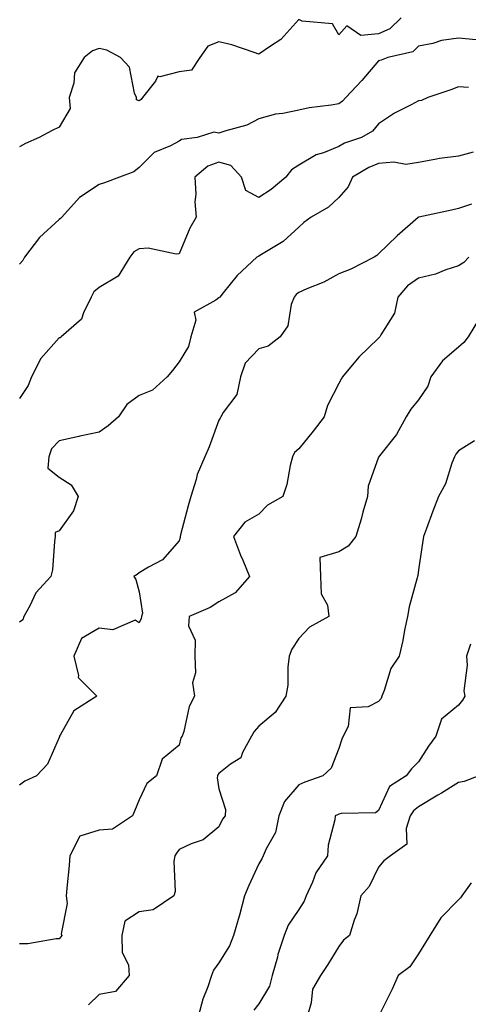
# Model space of a CAD drawing. Units: inches. Extents: x 1026563 to 1029203, y 7229258 to 7231898.
# Drawn here: x 1028148 to 1028261, y 7229505 to 7229751 of the extents above; entities that cross this region are included whole.
import ezdxf

# ---------------------------------------------------------------- set-up
doc = ezdxf.new("R2010")
doc.units = ezdxf.units.IN
doc.header["$MEASUREMENT"] = 0
doc.layers.add('Contour_10267229', color=7, linetype='Continuous', true_color=0x007996)

msp = doc.modelspace()

# ---------------------------------------------------------------- linework, layer by layer
at = {"layer": 'Contour_10267229'}
for points in [[(1028243.67, 7229751.92, 2850), (1028240.86, 7229749.11, 2850), (1028238.05, 7229747.85, 2850), (1028233.6, 7229747.46, 2850), (1028230.1, 7229749.87, 2850), (1028228.05, 7229747.61, 2850), (1028226.51, 7229750.38, 2850), (1028218.89, 7229751.08, 2850), (1028218.05, 7229751.45, 2850), (1028213.56, 7229746.42, 2850), (1028210.92, 7229744.79, 2850), (1028208.05, 7229742.81, 2850), (1028206.82, 7229743.16, 2850), (1028201.23, 7229745.09, 2850), (1028198.05, 7229745.86, 2850), (1028195.22, 7229744.76, 2850), (1028193.25, 7229741.92, 2850), (1028191.17, 7229738.79, 2850), (1028188.05, 7229738.36, 2850), (1028183.23, 7229737.1, 2850), (1028182.72, 7229737.25, 2850), (1028182.13, 7229736, 2850), (1028178.85, 7229731.92, 2850), (1028178.56, 7229731.4, 2850), (1028178.05, 7229731.05, 2850), (1028177.42, 7229731.3, 2850), (1028177.41, 7229731.92, 2850), (1028176.92, 7229733.05, 2850), (1028175.65, 7229739.52, 2850), (1028173.36, 7229741.92, 2850), (1028169.94, 7229743.81, 2850), (1028168.05, 7229744.16, 2850), (1028166.35, 7229743.61, 2850), (1028164.28, 7229741.92, 2850), (1028161.88, 7229738.08, 2850), (1028161.66, 7229735.53, 2850), (1028160.53, 7229731.92, 2850), (1028160.78, 7229729.19, 2850), (1028158.05, 7229724.45, 2850), (1028156.29, 7229723.68, 2850), (1028153.03, 7229721.92, 2850), (1028149.55, 7229720.42, 2850), (1028148.05, 7229719.56, 2850)], [(1028262.5, 7229746.37, 2851), (1028258.05, 7229746.76, 2851), (1028253.75, 7229746.21, 2851), (1028251.62, 7229745.48, 2851), (1028248.05, 7229744.82, 2851), (1028246.6, 7229743.37, 2851), (1028240.35, 7229741.92, 2851), (1028238.66, 7229741.31, 2851), (1028238.05, 7229741.08, 2851), (1028233.81, 7229736.17, 2851), (1028229.83, 7229731.92, 2851), (1028228.99, 7229730.98, 2851), (1028228.05, 7229730.37, 2851), (1028226.14, 7229730.01, 2851), (1028220.61, 7229729.37, 2851), (1028218.05, 7229728.79, 2851), (1028214.07, 7229727.95, 2851), (1028212.21, 7229727.76, 2851), (1028208.05, 7229726.57, 2851), (1028205, 7229724.97, 2851), (1028199.73, 7229723.59, 2851), (1028198.05, 7229722.97, 2851), (1028196.72, 7229723.25, 2851), (1028192.54, 7229721.92, 2851), (1028188.62, 7229721.36, 2851), (1028188.05, 7229720.94, 2851), (1028185.92, 7229719.79, 2851), (1028181.82, 7229718.14, 2851), (1028178.05, 7229714.37, 2851), (1028176.68, 7229713.29, 2851), (1028173.15, 7229711.92, 2851), (1028169.4, 7229710.56, 2851), (1028168.05, 7229710.12, 2851), (1028163.13, 7229706.84, 2851), (1028158.64, 7229701.92, 2851), (1028158.38, 7229701.59, 2851), (1028158.05, 7229701.36, 2851), (1028153.11, 7229696.87, 2851), (1028149.34, 7229691.92, 2851), (1028148.93, 7229691.04, 2851), (1028148.05, 7229690.17, 2851)], [(1028260.55, 7229734.41, 2852), (1028258.05, 7229734.57, 2852), (1028256.14, 7229733.84, 2852), (1028250.35, 7229731.92, 2852), (1028248.77, 7229731.21, 2852), (1028248.05, 7229731.07, 2852), (1028246.19, 7229730.06, 2852), (1028241.98, 7229727.99, 2852), (1028238.05, 7229725.29, 2852), (1028236.51, 7229723.47, 2852), (1028233.71, 7229721.92, 2852), (1028229.51, 7229720.45, 2852), (1028228.05, 7229719.65, 2852), (1028224.22, 7229718.09, 2852), (1028222.42, 7229717.55, 2852), (1028218.05, 7229714.96, 2852), (1028216.21, 7229713.76, 2852), (1028214.79, 7229711.92, 2852), (1028211.1, 7229708.87, 2852), (1028208.05, 7229706.86, 2852), (1028204.75, 7229708.62, 2852), (1028203.71, 7229711.92, 2852), (1028201.04, 7229714.91, 2852), (1028198.05, 7229715.72, 2852), (1028195.26, 7229714.7, 2852), (1028191.98, 7229711.92, 2852), (1028192.25, 7229707.72, 2852), (1028191.96, 7229705.82, 2852), (1028192.35, 7229701.92, 2852), (1028190.76, 7229699.2, 2852), (1028188.05, 7229692.76, 2852), (1028187.31, 7229692.66, 2852), (1028180.3, 7229694.17, 2852), (1028178.05, 7229694.02, 2852), (1028176.74, 7229693.22, 2852), (1028175.73, 7229691.92, 2852), (1028172.78, 7229687.18, 2852), (1028168.05, 7229684.32, 2852), (1028166.72, 7229683.26, 2852), (1028166.02, 7229681.92, 2852), (1028164.07, 7229677.93, 2852), (1028163.62, 7229676.35, 2852), (1028158.52, 7229671.92, 2852), (1028158.23, 7229671.73, 2852), (1028158.05, 7229671.67, 2852), (1028153.44, 7229666.53, 2852), (1028151.1, 7229661.92, 2852), (1028150.22, 7229659.76, 2852), (1028148.05, 7229656.52, 2852)], [(1028261.7, 7229718.26, 2853), (1028258.05, 7229717.25, 2853), (1028253.32, 7229716.66, 2853), (1028252.56, 7229716.44, 2853), (1028248.05, 7229715.67, 2853), (1028244.87, 7229715.11, 2853), (1028241.86, 7229715.72, 2853), (1028238.05, 7229715.38, 2853), (1028235.61, 7229714.35, 2853), (1028231.53, 7229711.92, 2853), (1028230.41, 7229709.57, 2853), (1028228.05, 7229706.9, 2853), (1028225.51, 7229704.46, 2853), (1028221.12, 7229701.92, 2853), (1028219.34, 7229700.63, 2853), (1028218.05, 7229699.45, 2853), (1028214.16, 7229695.81, 2853), (1028208.73, 7229692.61, 2853), (1028208.05, 7229692.16, 2853), (1028207.87, 7229692.11, 2853), (1028207.56, 7229691.92, 2853), (1028202.62, 7229687.36, 2853), (1028199.07, 7229682.95, 2853), (1028198.23, 7229681.92, 2853), (1028198.13, 7229681.83, 2853), (1028198.05, 7229681.76, 2853), (1028197.25, 7229681.13, 2853), (1028191.8, 7229678.17, 2853), (1028192.23, 7229676.1, 2853), (1028190.98, 7229671.92, 2853), (1028190.41, 7229669.55, 2853), (1028188.05, 7229665.7, 2853), (1028186.41, 7229663.56, 2853), (1028185.04, 7229661.92, 2853), (1028181.39, 7229658.59, 2853), (1028178.05, 7229657.22, 2853), (1028174.98, 7229654.98, 2853), (1028172.89, 7229651.92, 2853), (1028170.28, 7229649.68, 2853), (1028168.05, 7229648.08, 2853), (1028163.17, 7229647.04, 2853), (1028162.97, 7229647, 2853), (1028158.05, 7229645.93, 2853), (1028156.1, 7229643.88, 2853), (1028155.39, 7229641.92, 2853), (1028155.2, 7229639.07, 2853), (1028158.05, 7229636.82, 2853), (1028161, 7229634.87, 2853), (1028162.74, 7229631.92, 2853), (1028161.62, 7229628.35, 2853), (1028158.05, 7229623.32, 2853), (1028157.03, 7229622.94, 2853), (1028157.03, 7229621.92, 2853), (1028156.8, 7229620.66, 2853), (1028156.37, 7229613.6, 2853), (1028155.92, 7229611.92, 2853), (1028152.19, 7229607.77, 2853), (1028150.65, 7229604.52, 2853), (1028149.16, 7229601.92, 2853), (1028148.91, 7229601.07, 2853), (1028148.05, 7229600.45, 2853)], [(1028261.29, 7229705.17, 2854), (1028258.05, 7229704.14, 2854), (1028256.31, 7229703.67, 2854), (1028248.09, 7229701.92, 2854), (1028248.05, 7229701.91, 2854), (1028247.97, 7229701.84, 2854), (1028242.68, 7229697.3, 2854), (1028238.05, 7229692.73, 2854), (1028237.6, 7229692.37, 2854), (1028236.9, 7229691.92, 2854), (1028231.08, 7229688.89, 2854), (1028228.05, 7229687.71, 2854), (1028224.32, 7229685.64, 2854), (1028220.08, 7229683.95, 2854), (1028218.05, 7229683.03, 2854), (1028217.37, 7229682.59, 2854), (1028216.84, 7229681.92, 2854), (1028216.16, 7229680.02, 2854), (1028215.28, 7229674.69, 2854), (1028213.38, 7229671.92, 2854), (1028210.34, 7229669.63, 2854), (1028208.05, 7229668.94, 2854), (1028204.59, 7229665.38, 2854), (1028203.44, 7229661.92, 2854), (1028202.48, 7229657.5, 2854), (1028199.1, 7229652.96, 2854), (1028198.52, 7229651.92, 2854), (1028198.38, 7229651.59, 2854), (1028198.05, 7229651.05, 2854), (1028195.57, 7229644.4, 2854), (1028194.5, 7229641.92, 2854), (1028192.56, 7229637.42, 2854), (1028192.31, 7229636.18, 2854), (1028190.98, 7229631.92, 2854), (1028190.32, 7229629.64, 2854), (1028188.44, 7229622.32, 2854), (1028188.34, 7229621.92, 2854), (1028188.32, 7229621.64, 2854), (1028188.05, 7229620.81, 2854), (1028183.89, 7229616.07, 2854), (1028180.37, 7229614.25, 2854), (1028178.05, 7229612.79, 2854), (1028177.54, 7229612.43, 2854), (1028176.74, 7229611.92, 2854), (1028177.25, 7229611.12, 2854), (1028178.05, 7229608.06, 2854), (1028178.87, 7229602.74, 2854), (1028178.6, 7229601.92, 2854), (1028178.58, 7229601.39, 2854), (1028178.05, 7229600.33, 2854), (1028177.05, 7229600.93, 2854), (1028171.45, 7229598.53, 2854), (1028168.05, 7229598.97, 2854), (1028163.6, 7229596.37, 2854), (1028161.66, 7229591.92, 2854), (1028162.85, 7229587.12, 2854), (1028162.76, 7229586.63, 2854), (1028167.48, 7229581.92, 2854), (1028161.7, 7229578.28, 2854), (1028158.26, 7229572.13, 2854), (1028158.13, 7229571.92, 2854), (1028158.13, 7229571.83, 2854), (1028158.05, 7229571.52, 2854), (1028155.12, 7229564.84, 2854), (1028152.35, 7229561.92, 2854), (1028149.4, 7229560.58, 2854), (1028148.05, 7229559.64, 2854)], [(1028260.67, 7229691.92, 2855), (1028259.36, 7229690.62, 2855), (1028258.05, 7229689.72, 2855), (1028254.85, 7229688.72, 2855), (1028252.29, 7229687.67, 2855), (1028248.05, 7229686.69, 2855), (1028245.24, 7229684.74, 2855), (1028242.89, 7229681.92, 2855), (1028242.05, 7229677.91, 2855), (1028238.58, 7229672.45, 2855), (1028238.34, 7229671.92, 2855), (1028238.21, 7229671.76, 2855), (1028238.05, 7229671.63, 2855), (1028233.07, 7229666.9, 2855), (1028228.99, 7229661.92, 2855), (1028228.66, 7229661.31, 2855), (1028228.05, 7229660.3, 2855), (1028225.24, 7229654.73, 2855), (1028224.36, 7229651.92, 2855), (1028221.68, 7229648.28, 2855), (1028218.05, 7229643.93, 2855), (1028216.98, 7229643, 2855), (1028216.43, 7229641.92, 2855), (1028215.86, 7229639.72, 2855), (1028215.04, 7229634.93, 2855), (1028214.05, 7229631.92, 2855), (1028210.2, 7229629.77, 2855), (1028208.05, 7229627.54, 2855), (1028204.5, 7229625.48, 2855), (1028201.68, 7229621.92, 2855), (1028203.4, 7229617.26, 2855), (1028204.01, 7229615.97, 2855), (1028205.73, 7229611.92, 2855), (1028202.13, 7229607.83, 2855), (1028198.05, 7229605.55, 2855), (1028195.8, 7229604.17, 2855), (1028190.61, 7229601.92, 2855), (1028190.39, 7229599.58, 2855), (1028192.07, 7229595.94, 2855), (1028191.96, 7229591.92, 2855), (1028192.19, 7229587.78, 2855), (1028191.41, 7229585.29, 2855), (1028191.88, 7229581.92, 2855), (1028190.61, 7229579.36, 2855), (1028189.22, 7229573.09, 2855), (1028188.81, 7229571.92, 2855), (1028188.52, 7229571.45, 2855), (1028188.05, 7229569.65, 2855), (1028183.83, 7229566.14, 2855), (1028182.41, 7229561.92, 2855), (1028179.96, 7229560.02, 2855), (1028178.05, 7229555.94, 2855), (1028176.86, 7229553.11, 2855), (1028176.39, 7229551.92, 2855), (1028171.35, 7229548.62, 2855), (1028168.05, 7229548.31, 2855), (1028163.15, 7229546.83, 2855), (1028160.69, 7229541.92, 2855), (1028160.49, 7229539.47, 2855), (1028159.92, 7229533.8, 2855), (1028159.77, 7229531.92, 2855), (1028160.04, 7229529.94, 2855), (1028158.52, 7229522.4, 2855), (1028158.67, 7229521.92, 2855), (1028158.4, 7229521.58, 2855), (1028158.05, 7229521.1, 2855), (1028157.25, 7229521.12, 2855), (1028150.12, 7229519.85, 2855), (1028148.05, 7229519.88, 2855)], [(1028263.3, 7229676.67, 2856), (1028260.49, 7229671.92, 2856), (1028259.4, 7229670.56, 2856), (1028258.05, 7229669.38, 2856), (1028254.07, 7229665.9, 2856), (1028251.14, 7229661.92, 2856), (1028250.35, 7229659.62, 2856), (1028248.05, 7229656.14, 2856), (1028246.12, 7229653.85, 2856), (1028244.96, 7229651.92, 2856), (1028242.52, 7229647.46, 2856), (1028238.25, 7229642.12, 2856), (1028238.09, 7229641.92, 2856), (1028238.07, 7229641.89, 2856), (1028238.05, 7229641.82, 2856), (1028235.45, 7229634.52, 2856), (1028235.26, 7229631.92, 2856), (1028234.12, 7229627.99, 2856), (1028233.69, 7229626.28, 2856), (1028232.31, 7229621.92, 2856), (1028230.45, 7229619.52, 2856), (1028228.05, 7229618.06, 2856), (1028223.34, 7229616.63, 2856), (1028223.5, 7229611.92, 2856), (1028223.66, 7229607.53, 2856), (1028225.26, 7229604.71, 2856), (1028225.57, 7229601.92, 2856), (1028220.76, 7229599.21, 2856), (1028218.05, 7229596.35, 2856), (1028216.29, 7229593.67, 2856), (1028215.67, 7229591.92, 2856), (1028215.32, 7229589.2, 2856), (1028215.26, 7229584.7, 2856), (1028214.83, 7229581.92, 2856), (1028212.13, 7229577.84, 2856), (1028208.05, 7229574.36, 2856), (1028206.9, 7229573.07, 2856), (1028206.19, 7229571.92, 2856), (1028203.95, 7229567.82, 2856), (1028203.5, 7229566.47, 2856), (1028200.96, 7229564.84, 2856), (1028198.05, 7229562.56, 2856), (1028197.78, 7229562.19, 2856), (1028197.66, 7229561.92, 2856), (1028197.56, 7229561.43, 2856), (1028198.05, 7229558.72, 2856), (1028199.67, 7229553.53, 2856), (1028199.59, 7229551.92, 2856), (1028198.89, 7229551.08, 2856), (1028198.05, 7229549.18, 2856), (1028194.05, 7229545.91, 2856), (1028191.04, 7229544.92, 2856), (1028188.05, 7229543.5, 2856), (1028187.37, 7229542.6, 2856), (1028186.96, 7229541.92, 2856), (1028186.72, 7229540.59, 2856), (1028187.03, 7229532.94, 2856), (1028186.72, 7229531.92, 2856), (1028181.57, 7229528.39, 2856), (1028178.05, 7229527.91, 2856), (1028174.44, 7229525.52, 2856), (1028173.71, 7229521.92, 2856), (1028173.81, 7229517.68, 2856), (1028175.35, 7229514.63, 2856), (1028175.53, 7229511.92, 2856), (1028172.09, 7229507.89, 2856), (1028168.05, 7229507.14, 2856), (1028165.39, 7229504.58, 2856)], [(1028262.05, 7229645.92, 2857), (1028258.05, 7229643.35, 2857), (1028257.39, 7229642.58, 2857), (1028257.05, 7229641.92, 2857), (1028256.39, 7229640.27, 2857), (1028254.81, 7229635.16, 2857), (1028253.05, 7229631.92, 2857), (1028251.66, 7229628.31, 2857), (1028250.06, 7229623.92, 2857), (1028249.3, 7229621.92, 2857), (1028249.12, 7229620.85, 2857), (1028248.05, 7229613.55, 2857), (1028247.84, 7229612.13, 2857), (1028247.76, 7229611.92, 2857), (1028247.7, 7229611.56, 2857), (1028245.67, 7229604.3, 2857), (1028245.3, 7229601.92, 2857), (1028244.55, 7229598.43, 2857), (1028244.1, 7229595.87, 2857), (1028243.19, 7229591.92, 2857), (1028241.12, 7229588.85, 2857), (1028239.42, 7229583.3, 2857), (1028238.83, 7229581.92, 2857), (1028238.66, 7229581.31, 2857), (1028238.05, 7229580.59, 2857), (1028235.39, 7229579.26, 2857), (1028230.94, 7229579.03, 2857), (1028230.45, 7229574.31, 2857), (1028229.14, 7229571.92, 2857), (1028228.81, 7229571.16, 2857), (1028228.05, 7229568.8, 2857), (1028226.12, 7229563.84, 2857), (1028224.09, 7229561.92, 2857), (1028219.57, 7229560.4, 2857), (1028218.05, 7229559.7, 2857), (1028214.42, 7229555.54, 2857), (1028213.03, 7229551.92, 2857), (1028212.19, 7229547.79, 2857), (1028209.83, 7229543.7, 2857), (1028209.14, 7229541.92, 2857), (1028208.79, 7229541.19, 2857), (1028208.05, 7229539.94, 2857), (1028205.51, 7229534.45, 2857), (1028204.46, 7229531.92, 2857), (1028203.19, 7229527.06, 2857), (1028203.13, 7229526.83, 2857), (1028201.7, 7229521.92, 2857), (1028200.65, 7229519.32, 2857), (1028198.05, 7229515.13, 2857), (1028196.68, 7229513.28, 2857), (1028196.14, 7229511.92, 2857), (1028195.22, 7229509.1, 2857), (1028193.97, 7229505.99, 2857), (1028192.93, 7229501.92, 2857)], [(1028261.04, 7229594.92, 2858), (1028260.02, 7229591.92, 2858), (1028260.26, 7229589.71, 2858), (1028259.38, 7229583.25, 2858), (1028259.63, 7229581.92, 2858), (1028259.03, 7229580.93, 2858), (1028258.05, 7229579.7, 2858), (1028253.83, 7229576.15, 2858), (1028252.35, 7229571.92, 2858), (1028250.55, 7229569.42, 2858), (1028248.05, 7229565.44, 2858), (1028246.25, 7229563.73, 2858), (1028244.96, 7229561.92, 2858), (1028240.73, 7229559.25, 2858), (1028238.05, 7229553.31, 2858), (1028237.27, 7229552.7, 2858), (1028228.66, 7229552.52, 2858), (1028228.05, 7229552.33, 2858), (1028227.76, 7229552.21, 2858), (1028227.17, 7229551.92, 2858), (1028227.05, 7229550.92, 2858), (1028225.41, 7229544.56, 2858), (1028225.2, 7229541.92, 2858), (1028222.29, 7229537.68, 2858), (1028221.47, 7229535.33, 2858), (1028219.91, 7229531.92, 2858), (1028219.4, 7229530.57, 2858), (1028218.05, 7229528.49, 2858), (1028215.39, 7229524.58, 2858), (1028214.4, 7229521.92, 2858), (1028212.82, 7229517.16, 2858), (1028212.68, 7229516.56, 2858), (1028211.41, 7229511.92, 2858), (1028210.71, 7229509.27, 2858), (1028208.05, 7229504.82, 2858), (1028206.76, 7229503.21, 2858)], [(1028263.17, 7229561.92, 2859), (1028259.46, 7229560.52, 2859), (1028258.05, 7229560.3, 2859), (1028253.75, 7229557.63, 2859), (1028252.89, 7229557.09, 2859), (1028248.05, 7229554.16, 2859), (1028246.78, 7229553.2, 2859), (1028245.98, 7229551.92, 2859), (1028244.91, 7229548.78, 2859), (1028245.14, 7229544.82, 2859), (1028241, 7229541.92, 2859), (1028239.34, 7229540.64, 2859), (1028238.05, 7229539.08, 2859), (1028235.71, 7229534.26, 2859), (1028233.62, 7229531.92, 2859), (1028232.6, 7229527.38, 2859), (1028231.94, 7229525.81, 2859), (1028230.75, 7229521.92, 2859), (1028229.2, 7229520.77, 2859), (1028228.05, 7229519.21, 2859), (1028225.3, 7229514.67, 2859), (1028223.48, 7229511.92, 2859), (1028221.47, 7229508.51, 2859), (1028221.16, 7229505.04, 2859), (1028220.22, 7229501.92, 2859)], [(1028261.25, 7229535.12, 2860), (1028258.91, 7229531.92, 2860), (1028258.58, 7229531.38, 2860), (1028258.05, 7229530.85, 2860), (1028253.6, 7229526.37, 2860), (1028250.88, 7229521.92, 2860), (1028249.77, 7229520.21, 2860), (1028248.05, 7229517.38, 2860), (1028245.88, 7229514.09, 2860), (1028242.91, 7229511.92, 2860), (1028241.43, 7229508.53, 2860), (1028238.28, 7229502.15, 2860)]]:
    msp.add_polyline3d(points, dxfattribs=at)

doc.saveas('drawing.dxf')
